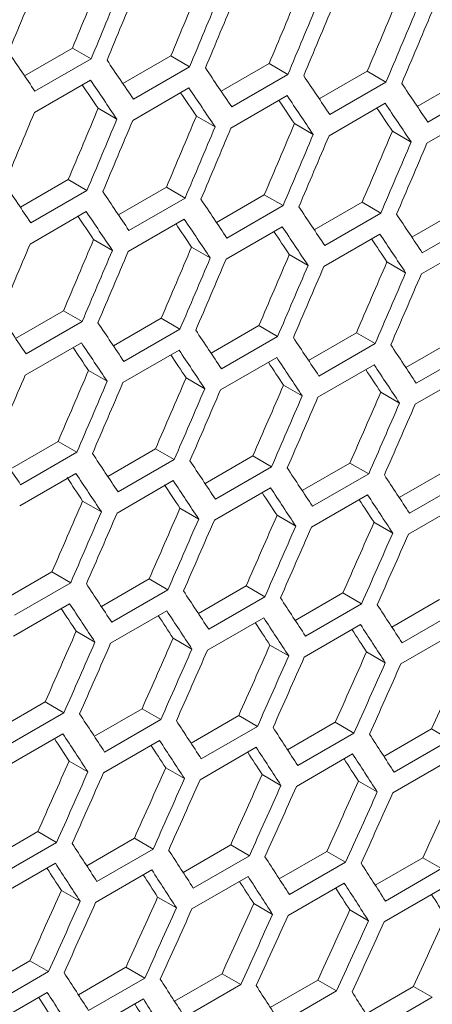
# Model space of a CAD drawing. Units: millimetres. Extents: x 11 to 403, y 11 to 287.
# Drawn here: x 353 to 355, y 76 to 80 of the extents above; entities that cross this region are included whole.
import ezdxf

# ---------------------------------------------------------------- set-up
doc = ezdxf.new("R2010")
doc.units = ezdxf.units.MM

msp = doc.modelspace()

# ---------------------------------------------------------------- linework, layer by layer
at = {"color": 7, "linetype": 'Continuous', "lineweight": 15}
for p, q in [((353.36651, 79.46524), (353.54773, 79.56986)), ((353.54773, 79.56986), (353.61848, 79.52902)), ((353.61848, 79.52902), (353.40635, 79.40655)), ((353.73852, 79.43571), (353.91965, 79.54027)), ((353.91965, 79.54027), (353.99041, 79.49942)), ((354.10993, 79.40652), (354.29096, 79.51103)), ((354.29096, 79.51103), (354.36172, 79.47018)), ((353.99041, 79.49942), (353.77828, 79.37696)), ((354.36172, 79.47018), (354.14959, 79.34772)), ((354.48072, 79.37769), (354.66166, 79.48215)), ((354.66166, 79.48215), (354.73243, 79.44129)), ((353.40399, 79.32626), (353.61613, 79.44872)), ((354.73243, 79.44129), (354.5203, 79.31883)), ((354.8509, 79.34922), (355.03175, 79.45362)), ((353.77572, 79.29678), (353.98785, 79.41924)), ((355.10253, 79.41276), (354.8904, 79.2903)), ((354.14684, 79.26766), (354.35897, 79.39012)), ((354.51735, 79.23888), (354.72948, 79.36134)), ((353.64501, 79.34236), (353.71577, 79.30152)), ((354.88725, 79.21046), (355.09938, 79.33292)), ((354.01622, 79.31318), (354.08699, 79.27233)), ((354.38682, 79.28436), (354.4576, 79.2435)), ((354.75681, 79.25588), (354.8276, 79.21502)), ((353.35105, 78.96844), (353.53209, 79.07295)), ((353.53209, 79.07295), (353.60285, 79.0321)), ((353.60285, 79.0321), (353.39072, 78.90964)), ((353.72185, 78.93961), (353.90279, 79.04406)), ((353.90279, 79.04406), (353.97356, 79.00321)), ((353.97356, 79.00321), (353.76143, 78.88075)), ((354.09203, 78.91113), (354.27288, 79.01553)), ((354.27288, 79.01553), (354.34366, 78.97467)), ((354.4616, 78.88301), (354.64236, 78.98735)), ((354.64236, 78.98735), (354.71314, 78.94649)), ((353.38797, 78.82957), (353.6001, 78.95203)), ((354.34366, 78.97467), (354.13153, 78.85221)), ((354.83057, 78.85523), (355.01122, 78.95953)), ((353.75848, 78.80079), (353.97061, 78.92326)), ((354.71314, 78.94649), (354.50101, 78.82403)), ((355.08202, 78.91865), (354.86989, 78.79619)), ((354.12838, 78.77237), (354.34051, 78.89483)), ((353.62795, 78.84627), (353.69873, 78.80541)), ((354.49767, 78.7443), (354.7098, 78.86676)), ((354.86635, 78.71658), (355.07848, 78.83904)), ((353.99794, 78.8178), (354.06873, 78.77693)), ((354.36732, 78.78967), (354.43811, 78.74881)), ((354.73609, 78.7619), (354.80689, 78.72103)), ((353.33316, 78.47304), (353.51401, 78.57744)), ((353.51401, 78.57744), (353.58479, 78.53658)), ((353.70273, 78.44492), (353.88349, 78.54927)), ((353.88349, 78.54927), (353.95427, 78.5084)), ((353.58479, 78.53658), (353.37266, 78.41412)), ((353.95427, 78.5084), (353.74214, 78.38594)), ((354.0717, 78.41715), (354.25235, 78.52144)), ((354.25235, 78.52144), (354.32315, 78.48057)), ((354.32315, 78.48057), (354.11102, 78.35811)), ((354.44005, 78.38973), (354.62061, 78.49397)), ((354.62061, 78.49397), (354.69142, 78.45309)), ((354.80779, 78.36267), (354.98825, 78.46685)), ((353.36951, 78.33428), (353.58164, 78.45675)), ((353.7388, 78.30621), (353.95093, 78.42868)), ((354.69142, 78.45309), (354.47929, 78.33063)), ((354.10748, 78.2785), (354.31961, 78.40096)), ((355.05907, 78.42596), (354.84694, 78.3035)), ((354.47555, 78.25113), (354.68768, 78.37359)), ((353.60845, 78.35159), (353.67924, 78.31072)), ((353.97722, 78.32382), (354.04802, 78.28295)), ((354.84301, 78.22412), (355.05514, 78.34658)), ((354.34538, 78.2964), (354.41619, 78.25552)), ((354.71292, 78.26934), (354.78375, 78.22845)), ((353.31283, 77.97906), (353.49348, 78.08335)), ((353.49348, 78.08335), (353.56428, 78.04248)), ((353.68118, 77.95164), (353.86174, 78.05588)), ((353.86174, 78.05588), (353.93255, 78.015)), ((353.56428, 78.04248), (353.35215, 77.92002)), ((354.04892, 77.92458), (354.22938, 78.02876)), ((354.22938, 78.02876), (354.3002, 77.98788)), ((353.93255, 78.015), (353.72042, 77.89254)), ((354.3002, 77.98788), (354.08807, 77.86541)), ((354.41605, 77.89787), (354.59642, 78.00199)), ((354.59642, 78.00199), (354.66725, 77.9611)), ((353.34861, 77.84041), (353.56074, 77.96287)), ((354.66725, 77.9611), (354.45511, 77.83864)), ((354.78257, 77.87151), (354.96284, 77.97558)), ((353.71668, 77.81304), (353.92881, 77.93551)), ((354.08414, 77.78603), (354.29627, 77.90849)), ((355.03368, 77.93468), (354.82155, 77.81222)), ((354.45098, 77.75937), (354.66312, 77.88183)), ((353.58651, 77.85831), (353.65732, 77.81744)), ((354.81722, 77.73306), (355.02935, 77.85553)), ((353.95405, 77.83125), (354.02488, 77.79037)), ((354.32099, 77.80454), (354.39182, 77.76365)), ((354.68731, 77.77818), (354.75815, 77.73729)), ((353.29005, 77.48649), (353.47051, 77.59067)), ((353.47051, 77.59067), (353.54133, 77.54979)), ((353.54133, 77.54979), (353.3292, 77.42733)), ((353.65718, 77.45978), (353.83755, 77.5639)), ((353.83755, 77.5639), (353.90838, 77.52302)), ((354.0237, 77.43343), (354.20397, 77.53749)), ((354.20397, 77.53749), (354.27481, 77.49659)), ((353.90838, 77.52302), (353.69624, 77.40055)), ((354.27481, 77.49659), (354.06268, 77.37413)), ((354.38961, 77.40742), (354.56978, 77.51143)), ((354.56978, 77.51143), (354.64063, 77.47053)), ((353.32527, 77.34794), (353.5374, 77.47041)), ((354.64063, 77.47053), (354.4285, 77.34806)), ((354.75491, 77.38177), (354.93497, 77.48572)), ((353.69211, 77.32128), (353.90425, 77.44375)), ((355.00584, 77.44481), (354.79371, 77.32235)), ((354.05835, 77.29498), (354.27048, 77.41744)), ((354.42397, 77.26902), (354.63611, 77.39148)), ((353.56212, 77.36645), (353.63295, 77.32556)), ((354.78899, 77.24342), (355.00112, 77.36588)), ((353.92844, 77.3401), (353.99928, 77.2992)), ((354.29415, 77.31409), (354.36501, 77.27319)), ((354.65925, 77.28844), (354.73012, 77.24753)), ((353.26483, 76.99534), (353.4451, 77.0994)), ((353.4451, 77.0994), (353.51594, 77.05851)), ((353.51594, 77.05851), (353.30381, 76.93605)), ((353.63074, 76.96934), (353.81091, 77.07334)), ((353.81091, 77.07334), (353.88176, 77.03244)), ((353.88176, 77.03244), (353.66963, 76.90998)), ((353.99604, 76.94369), (354.1761, 77.04763)), ((354.1761, 77.04763), (354.24697, 77.00672)), ((354.36073, 76.91839), (354.54069, 77.02228)), ((354.54069, 77.02228), (354.61157, 76.98136)), ((353.29948, 76.85689), (353.51161, 76.97935)), ((354.24697, 77.00672), (354.03484, 76.88426)), ((354.61157, 76.98136), (354.39943, 76.8589)), ((354.7248, 76.89345), (354.90466, 76.99728)), ((354.90466, 76.99728), (354.97555, 76.95636)), ((353.6651, 76.83094), (353.87724, 76.9534)), ((354.97555, 76.95636), (354.76342, 76.83389)), ((354.03011, 76.80534), (354.24225, 76.9278)), ((354.39451, 76.78009), (354.60665, 76.90255)), ((353.53528, 76.876), (353.60614, 76.8351)), ((354.7583, 76.75519), (354.97043, 76.87766)), ((353.90038, 76.85035), (353.97125, 76.80944)), ((354.26486, 76.82506), (354.33574, 76.78414)), ((354.62873, 76.80012), (354.69963, 76.75919)), ((353.23717, 76.5056), (353.41723, 76.60955)), ((353.41723, 76.60955), (353.4881, 76.56864)), ((353.4881, 76.56864), (353.27597, 76.44618)), ((353.60185, 76.48031), (353.78182, 76.58419)), ((353.78182, 76.58419), (353.8527, 76.54328)), ((353.8527, 76.54328), (353.64056, 76.42081)), ((353.96593, 76.45537), (354.14579, 76.55919)), ((354.14579, 76.55919), (354.21668, 76.51827)), ((354.32939, 76.43078), (354.50914, 76.53455)), ((354.50914, 76.53455), (354.58005, 76.49361)), ((354.21668, 76.51827), (354.00455, 76.39581)), ((354.58005, 76.49361), (354.36792, 76.37115)), ((354.69224, 76.40655), (354.87189, 76.51026)), ((354.87189, 76.51026), (354.94281, 76.46931)), ((353.27124, 76.36725), (353.48338, 76.48971)), ((353.63564, 76.342), (353.84778, 76.46446)), ((354.94281, 76.46931), (354.73068, 76.34685)), ((353.99943, 76.31711), (354.21156, 76.43957)), ((353.50599, 76.38697), (353.57687, 76.34605)), ((354.3626, 76.29257), (354.57474, 76.41503)), ((354.72516, 76.26838), (354.9373, 76.39084)), ((353.86986, 76.36203), (353.94076, 76.3211)), ((354.23312, 76.33744), (354.30403, 76.2965)), ((354.59577, 76.31321), (354.66669, 76.27226)), ((353.20706, 76.01728), (353.38692, 76.12111)), ((353.38692, 76.12111), (353.45781, 76.08018)), ((353.57052, 75.99269), (353.75027, 76.09646)), ((353.75027, 76.09646), (353.82118, 76.05553)), ((353.45781, 76.08018), (353.24568, 75.95772)), ((353.82118, 76.05553), (353.60905, 75.93307)), ((353.93337, 75.96846), (354.11302, 76.07217)), ((354.11302, 76.07217), (354.18394, 76.03123)), ((354.2956, 75.94459), (354.47515, 76.04823)), ((354.47515, 76.04823), (354.54608, 76.00728)), ((354.18394, 76.03123), (353.97181, 75.90877)), ((354.65723, 75.92107), (354.83666, 76.02465)), ((354.83666, 76.02465), (354.90761, 75.98369)), ((353.24056, 75.87902), (353.45269, 76.00148)), ((353.60373, 75.85448), (353.81587, 75.97694)), ((354.54608, 76.00728), (354.33395, 75.88482)), ((354.90761, 75.98369), (354.69548, 75.86123))]:
    msp.add_line(p, q, dxfattribs=at)
for centre, major_axis, ratio, start_param, end_param in [((275.7558, 128.61753), (27.48033, 124.45929), 0.6978876, 4.4651077, 4.4674372), ((275.83745, 128.66466), (27.48033, 124.45929), 0.6978876, 4.4646593, 4.4669889), ((276.26171, 128.90958), (27.4557, 124.34774), 0.6978876, 4.4623002, 4.4646319), ((276.76763, 129.20164), (27.4557, 124.34774), 0.6978876, 4.4595194, 4.4618514), ((276.26171, 128.90958), (27.48033, 124.45929), 0.6978876, 4.4623297, 4.4646593), ((276.34336, 128.95672), (27.48033, 124.45929), 0.6978876, 4.4618813, 4.464211), ((276.76763, 129.20164), (27.48033, 124.45929), 0.6978876, 4.4595514, 4.4618813), ((277.27354, 129.4937), (27.4557, 124.34774), 0.6978876, 4.4567384, 4.4590706), ((276.84928, 129.24878), (27.48033, 124.45929), 0.6978876, 4.459103, 4.4614329), ((277.27354, 129.4937), (27.48033, 124.45929), 0.6978876, 4.4567729, 4.459103), ((277.35519, 129.54084), (27.48033, 124.45929), 0.6978876, 4.4563244, 4.4586546), ((277.77946, 129.78576), (27.4557, 124.34774), 0.6978876, 4.453957, 4.4562895), ((277.77946, 129.78576), (27.48033, 124.45929), 0.6978876, 4.453994, 4.4563244), ((277.86111, 129.83289), (27.48033, 124.45929), 0.6978876, 4.4535455, 4.4558759), ((273.05501, 127.0584), (89.54562, -76.76122), 0.2184431, 0.6758346, 0.6781643), ((273.30797, 127.20442), (89.54562, -76.76122), 0.2184431, 0.6730564, 0.6753863), ((273.56093, 127.35045), (89.54562, -76.76122), 0.2184431, 0.6702778, 0.672608), ((273.22632, 127.15729), (89.54562, -76.76122), 0.2184431, 0.672608, 0.6749379), ((273.81388, 127.49648), (89.54562, -76.76122), 0.2184431, 0.667499, 0.6698294), ((274.06684, 127.64251), (89.54562, -76.76122), 0.2184431, 0.6647199, 0.6670505), ((273.22632, 127.15729), (89.46537, -76.69243), 0.2184431, 0.6725756, 0.6739778), ((273.47928, 127.30332), (89.46537, -76.69243), 0.2184431, 0.6697945, 0.6711941), ((273.47928, 127.30332), (89.54562, -76.76122), 0.2184431, 0.6698294, 0.6721596), ((273.73224, 127.44935), (89.46537, -76.69243), 0.2184431, 0.6670131, 0.66841), ((273.73224, 127.44935), (89.54562, -76.76122), 0.2184431, 0.6670505, 0.6693809), ((273.98519, 127.59538), (89.54562, -76.76122), 0.2184431, 0.6642713, 0.666602), ((276.09041, 128.81069), (27.48033, 124.45929), 0.6978876, 4.459103, 4.4614329), ((276.51467, 129.05561), (27.4557, 124.34774), 0.6978876, 4.4567384, 4.4590706), ((273.98519, 127.59538), (89.46537, -76.69243), 0.2184431, 0.6642314, 0.6656257), ((276.51467, 129.05561), (27.48033, 124.45929), 0.6978876, 4.4567729, 4.459103), ((276.59632, 129.10275), (27.48033, 124.45929), 0.6978876, 4.4563244, 4.4586546), ((277.02058, 129.34767), (27.4557, 124.34774), 0.6978876, 4.453957, 4.4562895), ((277.5265, 129.63973), (27.4557, 124.34774), 0.6978876, 4.4511754, 4.4535081), ((277.02058, 129.34767), (27.48033, 124.45929), 0.6978876, 4.453994, 4.4563244), ((277.10223, 129.39481), (27.48033, 124.45929), 0.6978876, 4.4535455, 4.4558759), ((278.03241, 129.93179), (27.4557, 124.34774), 0.6978876, 4.4483934, 4.4507264), ((277.5265, 129.63973), (27.48033, 124.45929), 0.6978876, 4.4512149, 4.4535455), ((277.60815, 129.68686), (27.48033, 124.45929), 0.6978876, 4.4507663, 4.453097), ((278.03241, 129.93179), (27.48033, 124.45929), 0.6978876, 4.4484354, 4.4507663), ((278.11406, 129.97892), (27.48033, 124.45929), 0.6978876, 4.4479868, 4.4503177), ((272.80206, 126.91237), (89.54562, -76.76122), 0.2184431, 0.6702778, 0.672608), ((273.05501, 127.0584), (89.54562, -76.76122), 0.2184431, 0.667499, 0.6698294), ((273.30797, 127.20442), (89.54562, -76.76122), 0.2184431, 0.6647199, 0.6670505), ((272.97336, 127.01126), (89.54562, -76.76122), 0.2184431, 0.6670505, 0.6693809), ((273.56093, 127.35045), (89.54562, -76.76122), 0.2184431, 0.6619404, 0.6642713), ((272.97336, 127.01126), (89.46537, -76.69243), 0.2184431, 0.6670131, 0.66841), ((273.22632, 127.15729), (89.54562, -76.76122), 0.2184431, 0.6642713, 0.666602), ((273.81388, 127.49648), (89.54562, -76.76122), 0.2184431, 0.6591605, 0.6614917), ((273.22632, 127.15729), (89.46537, -76.69243), 0.2184431, 0.6642314, 0.6656257), ((273.47928, 127.30332), (89.46537, -76.69243), 0.2184431, 0.6614493, 0.6628409), ((273.47928, 127.30332), (89.54562, -76.76122), 0.2184431, 0.6614917, 0.6638227), ((276.76763, 129.20164), (27.4557, 124.34774), 0.6978876, 4.4511754, 4.4535081), ((273.73224, 127.44935), (89.46537, -76.69243), 0.2184431, 0.6586669, 0.6600558), ((273.73224, 127.44935), (89.54562, -76.76122), 0.2184431, 0.6587118, 0.6610431), ((276.34336, 128.95672), (27.48033, 124.45929), 0.6978876, 4.4535455, 4.4558759), ((276.76763, 129.20164), (27.48033, 124.45929), 0.6978876, 4.4512149, 4.4535455), ((276.84928, 129.24878), (27.48033, 124.45929), 0.6978876, 4.4507663, 4.453097), ((277.27354, 129.4937), (27.4557, 124.34774), 0.6978876, 4.4483934, 4.4507264), ((277.27354, 129.4937), (27.48033, 124.45929), 0.6978876, 4.4484354, 4.4507663), ((277.35519, 129.54084), (27.48033, 124.45929), 0.6978876, 4.4479868, 4.4503177), ((277.77946, 129.78576), (27.4557, 124.34774), 0.6978876, 4.445611, 4.4479444), ((278.28537, 130.07782), (27.4557, 124.34774), 0.6978876, 4.4428283, 4.445162), ((277.77946, 129.78576), (27.48033, 124.45929), 0.6978876, 4.4456555, 4.4479868), ((277.86111, 129.83289), (27.48033, 124.45929), 0.6978876, 4.4452068, 4.4475381), ((278.28537, 130.07782), (27.48033, 124.45929), 0.6978876, 4.4428753, 4.4452068), ((278.36702, 130.12495), (27.48033, 124.45929), 0.6978876, 4.4424265, 4.4447582), ((272.5491, 126.76634), (89.54562, -76.76122), 0.2184431, 0.6647199, 0.6670505), ((272.80206, 126.91237), (89.54562, -76.76122), 0.2184431, 0.6619404, 0.6642713), ((273.05501, 127.0584), (89.54562, -76.76122), 0.2184431, 0.6591605, 0.6614917), ((273.30797, 127.20442), (89.54562, -76.76122), 0.2184431, 0.6563803, 0.6587118), ((272.72041, 126.86523), (89.46537, -76.69243), 0.2184431, 0.6614493, 0.6628409), ((272.72041, 126.86523), (89.54562, -76.76122), 0.2184431, 0.6614917, 0.6638227), ((272.97336, 127.01126), (89.54562, -76.76122), 0.2184431, 0.6587118, 0.6610431), ((273.56093, 127.35045), (89.54562, -76.76122), 0.2184431, 0.6535996, 0.6559315), ((272.97336, 127.01126), (89.46537, -76.69243), 0.2184431, 0.6586669, 0.6600558), ((273.22632, 127.15729), (89.54562, -76.76122), 0.2184431, 0.6559315, 0.6582631), ((273.22632, 127.15729), (89.46537, -76.69243), 0.2184431, 0.6558841, 0.6572703), ((273.47928, 127.30332), (89.46537, -76.69243), 0.2184431, 0.6531009, 0.6544844), ((273.47928, 127.30332), (89.54562, -76.76122), 0.2184431, 0.6531508, 0.6554828), ((276.59632, 129.10275), (27.48033, 124.45929), 0.6978876, 4.4479868, 4.4503177), ((277.02058, 129.34767), (27.4557, 124.34774), 0.6978876, 4.445611, 4.4479444), ((277.5265, 129.63973), (27.4557, 124.34774), 0.6978876, 4.4428283, 4.445162), ((277.02058, 129.34767), (27.48033, 124.45929), 0.6978876, 4.4456555, 4.4479868), ((277.10223, 129.39481), (27.48033, 124.45929), 0.6978876, 4.4452068, 4.4475381), ((277.5265, 129.63973), (27.48033, 124.45929), 0.6978876, 4.4428753, 4.4452068), ((277.60815, 129.68686), (27.48033, 124.45929), 0.6978876, 4.4424265, 4.4447582), ((278.03241, 129.93179), (27.4557, 124.34774), 0.6978876, 4.4400451, 4.4423791), ((278.03241, 129.93179), (27.48033, 124.45929), 0.6978876, 4.4400946, 4.4424265), ((278.11406, 129.97892), (27.48033, 124.45929), 0.6978876, 4.4396458, 4.4419778), ((278.53833, 130.22384), (27.4557, 124.34774), 0.6978876, 4.4372616, 4.4395959), ((278.53833, 130.22384), (27.48033, 124.45929), 0.6978876, 4.4373136, 4.4396458), ((278.61998, 130.27098), (27.48033, 124.45929), 0.6978876, 4.4368647, 4.439197), ((272.29614, 126.62031), (89.54562, -76.76122), 0.2184431, 0.6591605, 0.6614917), ((272.5491, 126.76634), (89.54562, -76.76122), 0.2184431, 0.6563803, 0.6587118), ((272.80206, 126.91237), (89.54562, -76.76122), 0.2184431, 0.6535996, 0.6559315), ((273.05501, 127.0584), (89.54562, -76.76122), 0.2184431, 0.6508185, 0.6531508), ((272.46745, 126.7192), (89.46537, -76.69243), 0.2184431, 0.6558841, 0.6573035), ((272.46745, 126.7192), (89.54562, -76.76122), 0.2184431, 0.6559315, 0.6582631), ((273.30797, 127.20442), (89.54562, -76.76122), 0.2184431, 0.648037, 0.6503697), ((272.72041, 126.86523), (89.46537, -76.69243), 0.2184431, 0.6531009, 0.654521), ((272.72041, 126.86523), (89.54562, -76.76122), 0.2184431, 0.6531508, 0.6554828), ((272.97336, 127.01126), (89.54562, -76.76122), 0.2184431, 0.6503697, 0.652702), ((272.97336, 127.01126), (89.46537, -76.69243), 0.2184431, 0.6503173, 0.651698), ((273.22632, 127.15729), (89.54562, -76.76122), 0.2184431, 0.6475881, 0.6499208), ((277.27354, 129.4937), (27.4557, 124.34774), 0.6978876, 4.4400451, 4.4423791), ((273.22632, 127.15729), (89.46537, -76.69243), 0.2184431, 0.6475332, 0.6489111), ((277.27354, 129.4937), (27.48033, 124.45929), 0.6978876, 4.4400946, 4.4424265), ((277.35519, 129.54084), (27.48033, 124.45929), 0.6978876, 4.4396458, 4.4419778), ((277.77946, 129.78576), (27.4557, 124.34774), 0.6978876, 4.4372616, 4.4395959), ((278.28537, 130.07782), (27.4557, 124.34774), 0.6978876, 4.4344775, 4.4368123), ((277.77946, 129.78576), (27.48033, 124.45929), 0.6978876, 4.4373136, 4.4396458), ((277.86111, 129.83289), (27.48033, 124.45929), 0.6978876, 4.4368647, 4.439197), ((278.28537, 130.07782), (27.48033, 124.45929), 0.6978876, 4.434532, 4.4368647), ((278.36702, 130.12495), (27.48033, 124.45929), 0.6978876, 4.4340831, 4.4364158), ((278.79128, 130.36987), (27.4557, 124.34774), 0.6978876, 4.4316931, 4.4340282), ((278.79128, 130.36987), (27.48033, 124.45929), 0.6978876, 4.4317501, 4.4340831), ((278.87293, 130.41701), (27.48033, 124.45929), 0.6978876, 4.431301, 4.4336341), ((272.29614, 126.62031), (89.54562, -76.76122), 0.2184431, 0.6508185, 0.6531508), ((272.5491, 126.76634), (89.54562, -76.76122), 0.2184431, 0.648037, 0.6503697), ((272.21449, 126.57317), (89.54562, -76.76122), 0.2184431, 0.6503697, 0.652702), ((272.80206, 126.91237), (89.54562, -76.76122), 0.2184431, 0.645255, 0.6475881), ((273.05501, 127.0584), (89.54562, -76.76122), 0.2184431, 0.6424726, 0.644806), ((272.21449, 126.57317), (89.46537, -76.69243), 0.2184431, 0.6503173, 0.651698), ((272.46745, 126.7192), (89.46537, -76.69243), 0.2184431, 0.6475332, 0.6489111), ((272.46745, 126.7192), (89.54562, -76.76122), 0.2184431, 0.6475881, 0.6499208), ((272.72041, 126.86523), (89.46537, -76.69243), 0.2184431, 0.6447486, 0.6461238), ((272.72041, 126.86523), (89.54562, -76.76122), 0.2184431, 0.644806, 0.6471391), ((272.97336, 127.01126), (89.54562, -76.76122), 0.2184431, 0.6420234, 0.644357), ((277.5265, 129.63973), (27.4557, 124.34774), 0.6978876, 4.4344775, 4.4368123), ((272.97336, 127.01126), (89.46537, -76.69243), 0.2184431, 0.6419635, 0.6433359), ((277.5265, 129.63973), (27.48033, 124.45929), 0.6978876, 4.434532, 4.4368647), ((277.60815, 129.68686), (27.48033, 124.45929), 0.6978876, 4.4340831, 4.4364158), ((278.03241, 129.93179), (27.4557, 124.34774), 0.6978876, 4.4316931, 4.4340282), ((278.53833, 130.22384), (27.4557, 124.34774), 0.6978876, 4.4289081, 4.4312436), ((278.03241, 129.93179), (27.48033, 124.45929), 0.6978876, 4.4317501, 4.4340831), ((278.11406, 129.97892), (27.48033, 124.45929), 0.6978876, 4.431301, 4.4336341), ((279.04424, 130.5159), (27.4557, 124.34774), 0.6978876, 4.4261226, 4.4284585), ((278.53833, 130.22384), (27.48033, 124.45929), 0.6978876, 4.4289676, 4.431301), ((278.61998, 130.27098), (27.48033, 124.45929), 0.6978876, 4.4285185, 4.430852), ((279.04424, 130.5159), (27.48033, 124.45929), 0.6978876, 4.4261846, 4.4285185), ((279.12589, 130.56304), (27.48033, 124.45929), 0.6978876, 4.4257354, 4.4280693), ((279.55015, 130.80796), (27.4557, 124.34774), 0.6978876, 4.4233365, 4.425673), ((272.04319, 126.47428), (89.54562, -76.76122), 0.2184431, 0.645255, 0.6475881), ((272.29614, 126.62031), (89.54562, -76.76122), 0.2184431, 0.6424726, 0.644806), ((271.96154, 126.42715), (89.54562, -76.76122), 0.2184431, 0.644806, 0.6471391), ((272.5491, 126.76634), (89.54562, -76.76122), 0.2184431, 0.6396896, 0.6420234), ((272.80206, 126.91237), (89.54562, -76.76122), 0.2184431, 0.636906, 0.6392404), ((271.96154, 126.42715), (89.46537, -76.69243), 0.2184431, 0.6447486, 0.6461238), ((272.21449, 126.57317), (89.54562, -76.76122), 0.2184431, 0.6420234, 0.644357), ((272.21449, 126.57317), (89.46537, -76.69243), 0.2184431, 0.6419635, 0.6433359), ((272.46745, 126.7192), (89.46537, -76.69243), 0.2184431, 0.6391779, 0.6405475), ((272.46745, 126.7192), (89.54562, -76.76122), 0.2184431, 0.6392404, 0.6415743), ((272.72041, 126.86523), (89.54562, -76.76122), 0.2184431, 0.6364567, 0.6387911), ((277.77946, 129.78576), (27.4557, 124.34774), 0.6978876, 4.4289081, 4.4312436), ((272.72041, 126.86523), (89.46537, -76.69243), 0.2184431, 0.6363918, 0.6377585), ((277.77946, 129.78576), (27.48033, 124.45929), 0.6978876, 4.4289676, 4.431301), ((277.86111, 129.83289), (27.48033, 124.45929), 0.6978876, 4.4285185, 4.430852), ((278.28537, 130.07782), (27.4557, 124.34774), 0.6978876, 4.4261226, 4.4284585), ((278.28537, 130.07782), (27.48033, 124.45929), 0.6978876, 4.4261846, 4.4285185), ((278.36702, 130.12495), (27.48033, 124.45929), 0.6978876, 4.4257354, 4.4280693), ((278.79128, 130.36987), (27.4557, 124.34774), 0.6978876, 4.4233365, 4.425673), ((279.2972, 130.66193), (27.4557, 124.34774), 0.6978876, 4.4205499, 4.4228868), ((278.79128, 130.36987), (27.48033, 124.45929), 0.6978876, 4.423401, 4.4257354), ((278.87293, 130.41701), (27.48033, 124.45929), 0.6978876, 4.4229518, 4.4252862), ((279.2972, 130.66193), (27.48033, 124.45929), 0.6978876, 4.420617, 4.4229518), ((279.37885, 130.70907), (27.48033, 124.45929), 0.6978876, 4.4201676, 4.4225025), ((279.80311, 130.95399), (27.4557, 124.34774), 0.6978876, 4.4177627, 4.4201001), ((271.79023, 126.32825), (89.54562, -76.76122), 0.2184431, 0.6396896, 0.6420234), ((272.04319, 126.47428), (89.54562, -76.76122), 0.2184431, 0.636906, 0.6392404), ((272.29614, 126.62031), (89.54562, -76.76122), 0.2184431, 0.6341219, 0.6364567), ((271.70858, 126.28112), (89.46537, -76.69243), 0.2184431, 0.6391779, 0.6405475), ((271.70858, 126.28112), (89.54562, -76.76122), 0.2184431, 0.6392404, 0.6415743), ((271.96154, 126.42715), (89.54562, -76.76122), 0.2184431, 0.6364567, 0.6387911), ((272.5491, 126.76634), (89.54562, -76.76122), 0.2184431, 0.6313373, 0.6336726), ((271.96154, 126.42715), (89.46537, -76.69243), 0.2184431, 0.6363918, 0.6377585), ((272.21449, 126.57317), (89.46537, -76.69243), 0.2184431, 0.6336051, 0.634969), ((272.21449, 126.57317), (89.54562, -76.76122), 0.2184431, 0.6336726, 0.6360074), ((278.03241, 129.93179), (27.4557, 124.34774), 0.6978876, 4.4233365, 4.425673), ((272.46745, 126.7192), (89.46537, -76.69243), 0.2184431, 0.6308178, 0.6321789), ((272.46745, 126.7192), (89.54562, -76.76122), 0.2184431, 0.6308878, 0.6332232), ((278.03241, 129.93179), (27.48033, 124.45929), 0.6978876, 4.423401, 4.4257354), ((278.53833, 130.22384), (27.4557, 124.34774), 0.6978876, 4.4205499, 4.4228868), ((272.72041, 126.86523), (89.46537, -76.69243), 0.2184431, 0.62803, 0.6293881), ((278.11406, 129.97892), (27.48033, 124.45929), 0.6978876, 4.4229518, 4.4252862), ((278.53833, 130.22384), (27.48033, 124.45929), 0.6978876, 4.420617, 4.4229518), ((278.61998, 130.27098), (27.48033, 124.45929), 0.6978876, 4.4201676, 4.4225025), ((279.04424, 130.5159), (27.4557, 124.34774), 0.6978876, 4.4177627, 4.4201001), ((279.55015, 130.80796), (27.4557, 124.34774), 0.6978876, 4.414975, 4.4173129), ((279.04424, 130.5159), (27.48033, 124.45929), 0.6978876, 4.4178323, 4.4201676), ((279.12589, 130.56304), (27.48033, 124.45929), 0.6978876, 4.4173828, 4.4197182), ((279.55015, 130.80796), (27.48033, 124.45929), 0.6978876, 4.415047, 4.4173828), ((280.05607, 131.10002), (27.4557, 124.34774), 0.6978876, 4.4121866, 4.414525), ((279.6318, 130.8551), (27.48033, 124.45929), 0.6978876, 4.4145974, 4.4169333), ((271.53727, 126.18222), (89.54562, -76.76122), 0.2184431, 0.6341219, 0.6364567), ((271.79023, 126.32825), (89.54562, -76.76122), 0.2184431, 0.6313373, 0.6336726), ((272.04319, 126.47428), (89.54562, -76.76122), 0.2184431, 0.628552, 0.6308878), ((271.45562, 126.13509), (89.46537, -76.69243), 0.2184431, 0.6336051, 0.634969), ((271.45562, 126.13509), (89.54562, -76.76122), 0.2184431, 0.6336726, 0.6360074), ((271.70858, 126.28112), (89.54562, -76.76122), 0.2184431, 0.6308878, 0.6332232), ((272.29614, 126.62031), (89.54562, -76.76122), 0.2184431, 0.6257661, 0.6281024), ((271.70858, 126.28112), (89.46537, -76.69243), 0.2184431, 0.6308178, 0.6321789)]:
    msp.add_ellipse(centre, major_axis=major_axis, ratio=ratio, start_param=start_param, end_param=end_param, dxfattribs=at)

doc.saveas('drawing.dxf')
